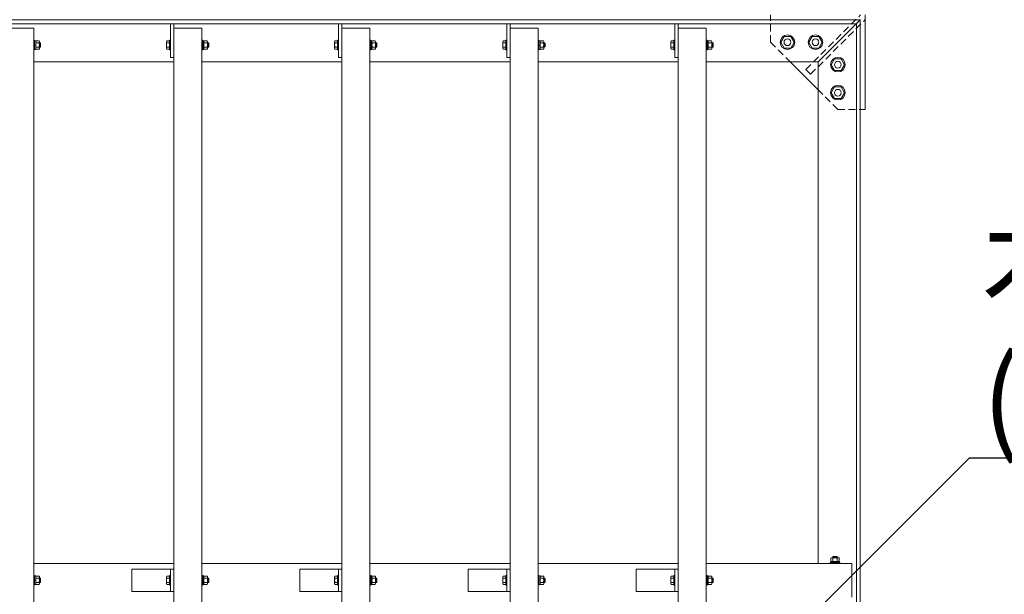
# Model space of a CAD drawing. Extents: x -1341 to 19703, y -842 to 14008.
# Drawn here: x 4373 to 6130, y 10581 to 11606 of the extents above; entities that cross this region are included whole.
import ezdxf
from ezdxf import colors
from ezdxf.entities.mleader import LeaderData, LeaderLine
from ezdxf.math import Vec2, Vec3

# ---------------------------------------------------------------- set-up
doc = ezdxf.new("R2010")
doc.units = 0
doc.header["$MEASUREMENT"] = 0
doc.header["$PDMODE"] = 1
doc.linetypes.add('DASHED', pattern=[19.05, 12.7, -6.35])
doc.layers.get('0').update_dxf_attribs({"linetype": 'CONTINUOUS'})
doc.layers.get('DefPoints').update_dxf_attribs({"linetype": 'CONTINUOUS'})
for name, color, linetype, lineweight in [('FRAM3', 1, 'CONTINUOUS', 50), ('OW', 22, 'CONTINUOUS', 18), ('ボルト・ビス', 9, 'CONTINUOUS', 9), ('寸法線', 3, 'CONTINUOUS', 18), ('文字引出', 4, 'CONTINUOUS', 18), ('構造', 141, 'CONTINUOUS', 18), ('隠れ線', 5, 'DASHED', 13)]:
    doc.layers.add(name, color=color, linetype=linetype, lineweight=lineweight)
doc.styles.get("Standard").update_dxf_attribs({"font": 'TXT.SHX', "bigfont": 'bigfont.shx'})
doc.dimstyles.new('50ベース', dxfattribs={"dimscale": 50, "dimtxt": 3, "dimasz": 3, "dimexe": 0, "dimexo": 1, "dimgap": 1, "dimtad": 3, "dimdec": 1, "dimdsep": 46, "dimtxsty": 'Standard', "dimblk": 'DOTSMALL', "dimcen": 0, "dimclrd": 256, "dimclre": 256, "dimclrt": 7, "dimadec": 3, "dimazin": 2, "dimtfac": 1, "dimtdec": 1, "dimtix": 1, "dimtmove": 2, "dimatfit": 2, "dimldrblk": 'OPEN', "dimfxl": 0, "dimtolj": 1, "dimlwd": -1, "dimlwe": -1, "dimarcsym": 0})

# ---------------------------------------------------------------- blocks, each defined once
blk = doc.blocks.new('_DotSmall')
at = {"layer": 'FRAM3', "color": 0, "const_width": 0.5}
blk.add_lwpolyline([(-0.0625, 0, 1), (0.0625, 0, 1)], format="xyb", close=True, dxfattribs=at)
blk = doc.blocks.new('*D7')
at = {"layer": 'DefPoints', "color": 0}
for p in [(5872.7, 12636.1), (2872.7, 11605.8), (5872.7, 11605.8)]:
    blk.add_point(p, dxfattribs=at)
at = {"layer": '寸法線'}
for p, q in [((2872.7, 11655.8), (2872.7, 12636.1)), ((2872.7, 12636.1), (5872.7, 12636.1)), ((5872.7, 11655.8), (5872.7, 12636.1))]:
    blk.add_line(p, q, dxfattribs=at)
at = {"layer": '寸法線', "xscale": 150, "yscale": 150, "zscale": 150, "rotation": 180}
blk.add_blockref('_DotSmall', (2872.7, 12636.1), dxfattribs=at)
at = {"layer": '寸法線', "xscale": 150, "yscale": 150, "zscale": 150}
blk.add_blockref('_DotSmall', (5872.7, 12636.1), dxfattribs=at)
at = {"layer": '寸法線', "color": 7, "insert": (4372.7, 12761.1), "char_height": 150, "attachment_point": 5}
blk.add_mtext('\\A1;3000', dxfattribs=at)
blk = doc.blocks.new('_OPEN')
at = {"color": 0, "linetype": 'ByBlock'}
for p, q in [((-1, 0.167), (0, 0)), ((0, 0), (-1, -0.167)), ((0, 0), (-1, 0))]:
    blk.add_line(p, q, dxfattribs=at)
blk = doc.blocks.new('*D10')
at = {"layer": 'DefPoints', "color": 0}
for p in [(5572.7, 12346.9), (3172.7, 11590.8), (5572.7, 11590.8)]:
    blk.add_point(p, dxfattribs=at)
at = {"layer": '寸法線'}
for p, q in [((3172.7, 11640.8), (3172.7, 12346.9)), ((3172.7, 12346.9), (5572.7, 12346.9)), ((5572.7, 11640.8), (5572.7, 12346.9))]:
    blk.add_line(p, q, dxfattribs=at)
at = {"layer": '寸法線', "xscale": 150, "yscale": 150, "zscale": 150, "rotation": 180}
blk.add_blockref('_DotSmall', (3172.7, 12346.9), dxfattribs=at)
at = {"layer": '寸法線', "xscale": 150, "yscale": 150, "zscale": 150}
blk.add_blockref('_DotSmall', (5572.7, 12346.9), dxfattribs=at)
at = {"layer": '寸法線', "color": 7, "insert": (4372.7, 12471.9), "char_height": 150, "attachment_point": 5}
blk.add_mtext('\\A1;2400@300×8', dxfattribs=at)
blk = doc.blocks.new('*D11')
at = {"layer": 'DefPoints', "color": 0}
for p in [(5872.7, 12346.9), (5872.7, 11605.8), (5572.7, 11590.8)]:
    blk.add_point(p, dxfattribs=at)
at = {"layer": '寸法線'}
for p, q in [((5572.7, 12346.9), (5422.7, 12346.9)), ((5572.7, 11640.8), (5572.7, 12346.9)), ((5572.7, 12346.9), (5872.7, 12346.9)), ((5872.7, 11655.8), (5872.7, 12346.9)), ((5872.7, 12346.9), (6022.7, 12346.9))]:
    blk.add_line(p, q, dxfattribs=at)
at = {"layer": '寸法線', "xscale": 150, "yscale": 150, "zscale": 150}
blk.add_blockref('_DotSmall', (5572.7, 12346.9), dxfattribs=at)
at = {"layer": '寸法線', "xscale": 150, "yscale": 150, "zscale": 150, "rotation": 180}
blk.add_blockref('_DotSmall', (5872.7, 12346.9), dxfattribs=at)
at = {"layer": '寸法線', "color": 7, "insert": (5722.7, 12471.9), "char_height": 150, "attachment_point": 5}
blk.add_mtext('\\A1;300', dxfattribs=at)

msp = doc.modelspace()

# ---------------------------------------------------------------- linework, layer by layer
at = {"layer": 'OW'}
for p, q in [((4347.68, 11590.76), (4397.68, 11590.76)), ((4347.68, 11590.76), (4397.68, 11590.76)), ((4397.68, 8620.76), (4397.68, 11590.76)), ((4647.68, 8620.76), (4647.68, 11590.76)), ((4647.68, 11590.76), (4697.68, 11590.76)), ((4647.68, 11590.76), (4697.68, 11590.76)), ((4697.68, 8620.76), (4697.68, 11590.76)), ((4947.68, 8620.76), (4947.68, 11590.76)), ((4947.68, 11590.76), (4997.68, 11590.76)), ((4947.68, 11590.76), (4997.68, 11590.76)), ((4997.68, 8620.76), (4997.68, 11590.76)), ((5247.68, 8620.76), (5247.68, 11590.76)), ((5247.68, 11590.76), (5297.68, 11590.76)), ((5247.68, 11590.76), (5297.68, 11590.76)), ((5297.68, 8620.76), (5297.68, 11590.76)), ((5547.68, 8620.76), (5547.68, 11590.76)), ((5547.68, 11590.76), (5597.68, 11590.76)), ((5547.68, 11590.76), (5597.68, 11590.76)), ((5597.68, 8620.76), (5597.68, 11590.76)), ((4397.68, 10635.76), (4647.68, 10635.76)), ((4697.68, 10635.76), (4947.68, 10635.76)), ((4997.68, 10635.76), (5247.68, 10635.76)), ((5297.68, 10635.76), (5547.68, 10635.76)), ((5597.68, 10635.76), (5857.68, 10635.76)), ((5857.68, 10575.76), (5857.68, 10635.76))]:
    msp.add_line(p, q, dxfattribs=at)
at = {"layer": 'ボルト・ビス', "ltscale": 0.5}
for p, q in [((4397.68, 11569.26), (4399.28, 11569.26)), ((4397.68, 11552.26), (4397.68, 11569.26)), ((4399.28, 11569.26), (4399.28, 11552.26)), ((4399.28, 11568.46), (4399.28, 11553.06)), ((4399.28, 11568.46), (4401.28, 11568.46)), ((4399.28, 11560.14), (4401.28, 11561.42)), ((4401.28, 11553.06), (4401.28, 11568.46)), ((4401.86, 11568.26), (4401.28, 11567.26)), ((4401.28, 11567.26), (4401.28, 11554.26)), ((4407.2, 11568.26), (4401.86, 11568.26)), ((4407.2, 11564.51), (4401.86, 11564.51)), ((4407.2, 11568.26), (4407.78, 11567.26)), ((4407.78, 11567.26), (4407.78, 11554.26)), ((4409.46, 11564.76), (4407.78, 11564.76)), ((4410.08, 11564.13), (4407.78, 11564.13)), ((4410.08, 11564.13), (4409.46, 11564.76)), ((4409.46, 11564.76), (4409.46, 11556.76)), ((4410.08, 11564.13), (4410.08, 11557.38)), ((4634.58, 11566.39), (4634.58, 11555.13)), ((4635.27, 11568.26), (4640.08, 11568.26)), ((4635.27, 11564.51), (4640.08, 11564.51)), ((4640.08, 11569.26), (4641.68, 11569.26)), ((4640.08, 11569.26), (4640.08, 11552.26)), ((4640.08, 11568.26), (4640.08, 11553.25)), ((4641.68, 11552.26), (4641.68, 11569.26)), ((4697.68, 11569.26), (4699.28, 11569.26)), ((4697.68, 11552.26), (4697.68, 11569.26)), ((4699.28, 11569.26), (4699.28, 11552.26)), ((4699.28, 11568.46), (4699.28, 11553.06)), ((4699.28, 11568.46), (4701.28, 11568.46)), ((4699.28, 11560.14), (4701.28, 11561.42)), ((4701.28, 11553.06), (4701.28, 11568.46)), ((4701.86, 11568.26), (4701.28, 11567.26)), ((4701.28, 11567.26), (4701.28, 11554.26)), ((4707.2, 11568.26), (4701.86, 11568.26)), ((4707.2, 11564.51), (4701.86, 11564.51)), ((4707.2, 11568.26), (4707.78, 11567.26)), ((4707.78, 11567.26), (4707.78, 11554.26)), ((4709.46, 11564.76), (4707.78, 11564.76)), ((4710.08, 11564.13), (4707.78, 11564.13)), ((4710.08, 11564.13), (4709.46, 11564.76)), ((4709.46, 11564.76), (4709.46, 11556.76)), ((4710.08, 11564.13), (4710.08, 11557.38)), ((4934.58, 11566.39), (4934.58, 11555.13)), ((4935.27, 11568.26), (4940.08, 11568.26)), ((4935.27, 11564.51), (4940.08, 11564.51)), ((4940.08, 11569.26), (4941.68, 11569.26)), ((4940.08, 11569.26), (4940.08, 11552.26)), ((4940.08, 11568.26), (4940.08, 11553.25)), ((4941.68, 11552.26), (4941.68, 11569.26)), ((4997.68, 11569.26), (4999.28, 11569.26)), ((4997.68, 11552.26), (4997.68, 11569.26)), ((4999.28, 11569.26), (4999.28, 11552.26)), ((4999.28, 11568.46), (4999.28, 11553.06)), ((4999.28, 11568.46), (5001.28, 11568.46)), ((4999.28, 11560.14), (5001.28, 11561.42)), ((5001.28, 11553.06), (5001.28, 11568.46)), ((5001.86, 11568.26), (5001.28, 11567.26)), ((5001.28, 11567.26), (5001.28, 11554.26)), ((5007.2, 11568.26), (5001.86, 11568.26)), ((5007.2, 11564.51), (5001.86, 11564.51)), ((5007.2, 11568.26), (5007.78, 11567.26)), ((5007.78, 11567.26), (5007.78, 11554.26)), ((5009.46, 11564.76), (5007.78, 11564.76)), ((5010.08, 11564.13), (5007.78, 11564.13)), ((5010.08, 11564.13), (5009.46, 11564.76)), ((5009.46, 11564.76), (5009.46, 11556.76)), ((5010.08, 11564.13), (5010.08, 11557.38)), ((5234.58, 11566.39), (5234.58, 11555.13)), ((5235.27, 11568.26), (5240.08, 11568.26)), ((5235.27, 11564.51), (5240.08, 11564.51)), ((5240.08, 11569.26), (5241.68, 11569.26)), ((5240.08, 11569.26), (5240.08, 11552.26)), ((5240.08, 11568.26), (5240.08, 11553.25)), ((5241.68, 11552.26), (5241.68, 11569.26)), ((5297.68, 11569.26), (5299.28, 11569.26)), ((5297.68, 11552.26), (5297.68, 11569.26)), ((5299.28, 11569.26), (5299.28, 11552.26)), ((5299.28, 11568.46), (5299.28, 11553.06)), ((5299.28, 11568.46), (5301.28, 11568.46)), ((5299.28, 11560.14), (5301.28, 11561.42)), ((5301.28, 11553.06), (5301.28, 11568.46)), ((5301.86, 11568.26), (5301.28, 11567.26)), ((5301.28, 11567.26), (5301.28, 11554.26)), ((5307.2, 11568.26), (5301.86, 11568.26)), ((5307.2, 11564.51), (5301.86, 11564.51)), ((5307.2, 11568.26), (5307.78, 11567.26)), ((5307.78, 11567.26), (5307.78, 11554.26)), ((5309.46, 11564.76), (5307.78, 11564.76)), ((5310.08, 11564.13), (5307.78, 11564.13)), ((5310.08, 11564.13), (5309.46, 11564.76)), ((5309.46, 11564.76), (5309.46, 11556.76)), ((5310.08, 11564.13), (5310.08, 11557.38)), ((5534.58, 11566.39), (5534.58, 11555.13)), ((5535.27, 11568.26), (5540.08, 11568.26)), ((5535.27, 11564.51), (5540.08, 11564.51)), ((5540.08, 11569.26), (5541.68, 11569.26)), ((5540.08, 11569.26), (5540.08, 11552.26)), ((5540.08, 11568.26), (5540.08, 11553.25)), ((5541.68, 11552.26), (5541.68, 11569.26)), ((5597.68, 11569.26), (5599.28, 11569.26)), ((5597.68, 11552.26), (5597.68, 11569.26)), ((5599.28, 11569.26), (5599.28, 11552.26)), ((5599.28, 11568.46), (5599.28, 11553.06)), ((5599.28, 11568.46), (5601.28, 11568.46)), ((5599.28, 11560.14), (5601.28, 11561.42)), ((5601.28, 11553.06), (5601.28, 11568.46)), ((5601.86, 11568.26), (5601.28, 11567.26)), ((5601.28, 11567.26), (5601.28, 11554.26)), ((5607.2, 11568.26), (5601.86, 11568.26)), ((5607.2, 11564.51), (5601.86, 11564.51)), ((5607.2, 11568.26), (5607.78, 11567.26)), ((5607.78, 11567.26), (5607.78, 11554.26)), ((5609.46, 11564.76), (5607.78, 11564.76)), ((5610.08, 11564.13), (5607.78, 11564.13)), ((5610.08, 11564.13), (5609.46, 11564.76)), ((5609.46, 11564.76), (5609.46, 11556.76)), ((5610.08, 11564.13), (5610.08, 11557.38)), ((4397.68, 11552.26), (4399.28, 11552.26)), ((4399.28, 11553.06), (4401.28, 11553.06)), ((4401.86, 11553.25), (4401.28, 11554.26)), ((4407.2, 11557.01), (4401.86, 11557.01)), ((4407.2, 11553.25), (4401.86, 11553.25)), ((4407.2, 11553.25), (4407.78, 11554.26)), ((4410.08, 11557.38), (4407.78, 11557.38)), ((4409.46, 11556.76), (4407.78, 11556.76)), ((4409.46, 11556.76), (4410.08, 11557.38)), ((4635.27, 11557.01), (4640.08, 11557.01)), ((4635.27, 11553.25), (4640.08, 11553.25)), ((4640.08, 11552.26), (4641.68, 11552.26)), ((4697.68, 11552.26), (4699.28, 11552.26)), ((4699.28, 11553.06), (4701.28, 11553.06)), ((4701.86, 11553.25), (4701.28, 11554.26)), ((4707.2, 11557.01), (4701.86, 11557.01)), ((4707.2, 11553.25), (4701.86, 11553.25)), ((4707.2, 11553.25), (4707.78, 11554.26)), ((4710.08, 11557.38), (4707.78, 11557.38)), ((4709.46, 11556.76), (4707.78, 11556.76)), ((4709.46, 11556.76), (4710.08, 11557.38)), ((4935.27, 11557.01), (4940.08, 11557.01)), ((4935.27, 11553.25), (4940.08, 11553.25)), ((4940.08, 11552.26), (4941.68, 11552.26)), ((4997.68, 11552.26), (4999.28, 11552.26)), ((4999.28, 11553.06), (5001.28, 11553.06)), ((5001.86, 11553.25), (5001.28, 11554.26)), ((5007.2, 11557.01), (5001.86, 11557.01)), ((5007.2, 11553.25), (5001.86, 11553.25)), ((5007.2, 11553.25), (5007.78, 11554.26)), ((5010.08, 11557.38), (5007.78, 11557.38)), ((5009.46, 11556.76), (5007.78, 11556.76)), ((5009.46, 11556.76), (5010.08, 11557.38)), ((5235.27, 11557.01), (5240.08, 11557.01)), ((5235.27, 11553.25), (5240.08, 11553.25)), ((5240.08, 11552.26), (5241.68, 11552.26)), ((5297.68, 11552.26), (5299.28, 11552.26)), ((5299.28, 11553.06), (5301.28, 11553.06)), ((5301.86, 11553.25), (5301.28, 11554.26)), ((5307.2, 11557.01), (5301.86, 11557.01)), ((5307.2, 11553.25), (5301.86, 11553.25)), ((5307.2, 11553.25), (5307.78, 11554.26)), ((5310.08, 11557.38), (5307.78, 11557.38)), ((5309.46, 11556.76), (5307.78, 11556.76)), ((5309.46, 11556.76), (5310.08, 11557.38)), ((5535.27, 11557.01), (5540.08, 11557.01)), ((5535.27, 11553.25), (5540.08, 11553.25)), ((5540.08, 11552.26), (5541.68, 11552.26)), ((5597.68, 11552.26), (5599.28, 11552.26)), ((5599.28, 11553.06), (5601.28, 11553.06)), ((5601.86, 11553.25), (5601.28, 11554.26)), ((5607.2, 11557.01), (5601.86, 11557.01)), ((5607.2, 11553.25), (5601.86, 11553.25)), ((5607.2, 11553.25), (5607.78, 11554.26)), ((5610.08, 11557.38), (5607.78, 11557.38)), ((5609.46, 11556.76), (5607.78, 11556.76)), ((5609.46, 11556.76), (5610.08, 11557.38)), ((5823.68, 10647.53), (5824.31, 10648.16)), ((5831.68, 10647.53), (5823.68, 10647.53)), ((5823.68, 10647.53), (5823.68, 10645.86)), ((5824.31, 10648.16), (5824.31, 10645.86)), ((5831.06, 10648.16), (5824.31, 10648.16)), ((5831.06, 10648.16), (5831.68, 10647.53)), ((5831.06, 10648.16), (5831.06, 10645.86)), ((5831.68, 10647.53), (5831.68, 10645.86)), ((5836.18, 10637.36), (5819.18, 10637.36)), ((5819.18, 10635.76), (5819.18, 10637.36)), ((5819.18, 10635.76), (5836.18, 10635.76)), ((5819.98, 10637.36), (5819.98, 10639.36)), ((5819.98, 10639.36), (5835.38, 10639.36)), ((5835.38, 10637.36), (5819.98, 10637.36)), ((5820.18, 10645.28), (5821.18, 10645.86)), ((5820.18, 10645.28), (5820.18, 10639.94)), ((5820.18, 10639.94), (5821.18, 10639.36)), ((5834.18, 10645.86), (5821.18, 10645.86)), ((5834.18, 10639.36), (5821.18, 10639.36)), ((5823.93, 10645.28), (5823.93, 10639.94)), ((5827.06, 10637.36), (5828.35, 10639.36)), ((5831.43, 10645.28), (5831.43, 10639.94)), ((5835.19, 10645.28), (5834.18, 10645.86)), ((5835.19, 10639.94), (5834.18, 10639.36)), ((5835.19, 10645.28), (5835.19, 10639.94)), ((5835.38, 10637.36), (5835.38, 10639.36)), ((5836.18, 10635.76), (5836.18, 10637.36)), ((4397.68, 10614.26), (4399.28, 10614.26)), ((4397.68, 10597.26), (4397.68, 10614.26)), ((4399.28, 10614.26), (4399.28, 10597.26)), ((4399.28, 10613.46), (4399.28, 10598.06)), ((4399.28, 10613.46), (4401.28, 10613.46)), ((4401.28, 10598.06), (4401.28, 10613.46)), ((4401.86, 10613.26), (4401.28, 10612.26)), ((4407.2, 10613.26), (4401.86, 10613.26)), ((4407.2, 10613.26), (4407.78, 10612.26)), ((4635.27, 10613.26), (4640.08, 10613.26)), ((4640.08, 10614.26), (4641.68, 10614.26)), ((4640.08, 10614.26), (4640.08, 10597.26)), ((4640.08, 10613.26), (4640.08, 10598.25)), ((4641.68, 10597.26), (4641.68, 10614.26)), ((4697.68, 10614.26), (4699.28, 10614.26)), ((4697.68, 10597.26), (4697.68, 10614.26)), ((4699.28, 10614.26), (4699.28, 10597.26)), ((4699.28, 10613.46), (4699.28, 10598.06)), ((4699.28, 10613.46), (4701.28, 10613.46)), ((4701.28, 10598.06), (4701.28, 10613.46)), ((4701.86, 10613.26), (4701.28, 10612.26)), ((4707.2, 10613.26), (4701.86, 10613.26)), ((4707.2, 10613.26), (4707.78, 10612.26)), ((4935.27, 10613.26), (4940.08, 10613.26)), ((4940.08, 10614.26), (4941.68, 10614.26)), ((4940.08, 10614.26), (4940.08, 10597.26)), ((4940.08, 10613.26), (4940.08, 10598.25)), ((4941.68, 10597.26), (4941.68, 10614.26)), ((4997.68, 10614.26), (4999.28, 10614.26)), ((4997.68, 10597.26), (4997.68, 10614.26)), ((4999.28, 10614.26), (4999.28, 10597.26)), ((4999.28, 10613.46), (4999.28, 10598.06)), ((4999.28, 10613.46), (5001.28, 10613.46)), ((5001.28, 10598.06), (5001.28, 10613.46)), ((5001.86, 10613.26), (5001.28, 10612.26)), ((5007.2, 10613.26), (5001.86, 10613.26)), ((5007.2, 10613.26), (5007.78, 10612.26)), ((5235.27, 10613.26), (5240.08, 10613.26)), ((5240.08, 10614.26), (5241.68, 10614.26)), ((5240.08, 10614.26), (5240.08, 10597.26)), ((5240.08, 10613.26), (5240.08, 10598.25)), ((5241.68, 10597.26), (5241.68, 10614.26)), ((5297.68, 10614.26), (5299.28, 10614.26)), ((5297.68, 10597.26), (5297.68, 10614.26)), ((5299.28, 10614.26), (5299.28, 10597.26)), ((5299.28, 10613.46), (5299.28, 10598.06)), ((5299.28, 10613.46), (5301.28, 10613.46)), ((5301.28, 10598.06), (5301.28, 10613.46)), ((5301.86, 10613.26), (5301.28, 10612.26)), ((5307.2, 10613.26), (5301.86, 10613.26)), ((5307.2, 10613.26), (5307.78, 10612.26)), ((5535.27, 10613.26), (5540.08, 10613.26)), ((5540.08, 10614.26), (5541.68, 10614.26)), ((5540.08, 10614.26), (5540.08, 10597.26)), ((5540.08, 10613.26), (5540.08, 10598.25)), ((5541.68, 10597.26), (5541.68, 10614.26)), ((5597.68, 10614.26), (5599.28, 10614.26)), ((5597.68, 10597.26), (5597.68, 10614.26)), ((5599.28, 10614.26), (5599.28, 10597.26)), ((5599.28, 10613.46), (5599.28, 10598.06)), ((5599.28, 10613.46), (5601.28, 10613.46)), ((5601.28, 10598.06), (5601.28, 10613.46)), ((5601.86, 10613.26), (5601.28, 10612.26)), ((5607.2, 10613.26), (5601.86, 10613.26)), ((5607.2, 10613.26), (5607.78, 10612.26)), ((4397.68, 10597.26), (4399.28, 10597.26)), ((4399.28, 10605.14), (4401.28, 10606.42)), ((4399.28, 10598.06), (4401.28, 10598.06)), ((4401.28, 10612.26), (4401.28, 10599.26)), ((4401.86, 10598.25), (4401.28, 10599.26)), ((4407.2, 10609.51), (4401.86, 10609.51)), ((4407.2, 10602.01), (4401.86, 10602.01)), ((4407.2, 10598.25), (4401.86, 10598.25)), ((4407.2, 10598.25), (4407.78, 10599.26)), ((4407.78, 10612.26), (4407.78, 10599.26)), ((4409.46, 10609.76), (4407.78, 10609.76)), ((4410.08, 10609.13), (4407.78, 10609.13)), ((4410.08, 10602.38), (4407.78, 10602.38)), ((4409.46, 10601.76), (4407.78, 10601.76)), ((4410.08, 10609.13), (4409.46, 10609.76)), ((4409.46, 10609.76), (4409.46, 10601.76)), ((4409.46, 10601.76), (4410.08, 10602.38)), ((4410.08, 10609.13), (4410.08, 10602.38)), ((4634.58, 10611.39), (4634.58, 10600.13)), ((4635.27, 10609.51), (4640.08, 10609.51)), ((4635.27, 10602.01), (4640.08, 10602.01)), ((4635.27, 10598.25), (4640.08, 10598.25)), ((4640.08, 10597.26), (4641.68, 10597.26)), ((4697.68, 10597.26), (4699.28, 10597.26)), ((4699.28, 10605.14), (4701.28, 10606.42)), ((4699.28, 10598.06), (4701.28, 10598.06)), ((4701.28, 10612.26), (4701.28, 10599.26)), ((4701.86, 10598.25), (4701.28, 10599.26)), ((4707.2, 10609.51), (4701.86, 10609.51)), ((4707.2, 10602.01), (4701.86, 10602.01)), ((4707.2, 10598.25), (4701.86, 10598.25)), ((4707.2, 10598.25), (4707.78, 10599.26)), ((4707.78, 10612.26), (4707.78, 10599.26)), ((4709.46, 10609.76), (4707.78, 10609.76)), ((4710.08, 10609.13), (4707.78, 10609.13)), ((4710.08, 10602.38), (4707.78, 10602.38)), ((4709.46, 10601.76), (4707.78, 10601.76)), ((4710.08, 10609.13), (4709.46, 10609.76)), ((4709.46, 10609.76), (4709.46, 10601.76)), ((4709.46, 10601.76), (4710.08, 10602.38)), ((4710.08, 10609.13), (4710.08, 10602.38)), ((4934.58, 10611.39), (4934.58, 10600.13)), ((4935.27, 10609.51), (4940.08, 10609.51)), ((4935.27, 10602.01), (4940.08, 10602.01)), ((4935.27, 10598.25), (4940.08, 10598.25)), ((4940.08, 10597.26), (4941.68, 10597.26)), ((4997.68, 10597.26), (4999.28, 10597.26)), ((4999.28, 10605.14), (5001.28, 10606.42)), ((4999.28, 10598.06), (5001.28, 10598.06)), ((5001.28, 10612.26), (5001.28, 10599.26)), ((5001.86, 10598.25), (5001.28, 10599.26)), ((5007.2, 10609.51), (5001.86, 10609.51)), ((5007.2, 10602.01), (5001.86, 10602.01)), ((5007.2, 10598.25), (5001.86, 10598.25)), ((5007.2, 10598.25), (5007.78, 10599.26)), ((5007.78, 10612.26), (5007.78, 10599.26)), ((5009.46, 10609.76), (5007.78, 10609.76)), ((5010.08, 10609.13), (5007.78, 10609.13)), ((5010.08, 10602.38), (5007.78, 10602.38)), ((5009.46, 10601.76), (5007.78, 10601.76)), ((5010.08, 10609.13), (5009.46, 10609.76)), ((5009.46, 10609.76), (5009.46, 10601.76)), ((5009.46, 10601.76), (5010.08, 10602.38)), ((5010.08, 10609.13), (5010.08, 10602.38)), ((5234.58, 10611.39), (5234.58, 10600.13)), ((5235.27, 10609.51), (5240.08, 10609.51)), ((5235.27, 10602.01), (5240.08, 10602.01)), ((5235.27, 10598.25), (5240.08, 10598.25)), ((5240.08, 10597.26), (5241.68, 10597.26)), ((5297.68, 10597.26), (5299.28, 10597.26)), ((5299.28, 10605.14), (5301.28, 10606.42)), ((5299.28, 10598.06), (5301.28, 10598.06)), ((5301.28, 10612.26), (5301.28, 10599.26)), ((5301.86, 10598.25), (5301.28, 10599.26)), ((5307.2, 10609.51), (5301.86, 10609.51)), ((5307.2, 10602.01), (5301.86, 10602.01)), ((5307.2, 10598.25), (5301.86, 10598.25)), ((5307.2, 10598.25), (5307.78, 10599.26)), ((5307.78, 10612.26), (5307.78, 10599.26)), ((5309.46, 10609.76), (5307.78, 10609.76)), ((5310.08, 10609.13), (5307.78, 10609.13)), ((5310.08, 10602.38), (5307.78, 10602.38)), ((5309.46, 10601.76), (5307.78, 10601.76)), ((5310.08, 10609.13), (5309.46, 10609.76)), ((5309.46, 10609.76), (5309.46, 10601.76)), ((5309.46, 10601.76), (5310.08, 10602.38)), ((5310.08, 10609.13), (5310.08, 10602.38)), ((5534.58, 10611.39), (5534.58, 10600.13)), ((5535.27, 10609.51), (5540.08, 10609.51)), ((5535.27, 10602.01), (5540.08, 10602.01)), ((5535.27, 10598.25), (5540.08, 10598.25)), ((5540.08, 10597.26), (5541.68, 10597.26)), ((5597.68, 10597.26), (5599.28, 10597.26)), ((5599.28, 10605.14), (5601.28, 10606.42)), ((5599.28, 10598.06), (5601.28, 10598.06)), ((5601.28, 10612.26), (5601.28, 10599.26)), ((5601.86, 10598.25), (5601.28, 10599.26)), ((5607.2, 10609.51), (5601.86, 10609.51)), ((5607.2, 10602.01), (5601.86, 10602.01)), ((5607.2, 10598.25), (5601.86, 10598.25)), ((5607.2, 10598.25), (5607.78, 10599.26)), ((5607.78, 10612.26), (5607.78, 10599.26)), ((5609.46, 10609.76), (5607.78, 10609.76)), ((5610.08, 10609.13), (5607.78, 10609.13)), ((5610.08, 10602.38), (5607.78, 10602.38)), ((5609.46, 10601.76), (5607.78, 10601.76)), ((5610.08, 10609.13), (5609.46, 10609.76)), ((5609.46, 10609.76), (5609.46, 10601.76)), ((5609.46, 10601.76), (5610.08, 10602.38)), ((5610.08, 10609.13), (5610.08, 10602.38))]:
    msp.add_line(p, q, dxfattribs=at)
at = {"layer": 'ボルト・ビス', "linetype": 'Continuous'}
for p, q in [((5736.68, 11576.15), (5730.68, 11565.76)), ((5730.68, 11565.76), (5736.68, 11555.37)), ((5748.68, 11576.15), (5736.68, 11576.15)), ((5754.68, 11565.76), (5748.68, 11576.15)), ((5748.68, 11555.37), (5754.68, 11565.76)), ((5786.68, 11576.15), (5780.68, 11565.76)), ((5780.68, 11565.76), (5786.68, 11555.37)), ((5798.68, 11576.15), (5786.68, 11576.15)), ((5804.68, 11565.76), (5798.68, 11576.15)), ((5798.68, 11555.37), (5804.68, 11565.76)), ((5736.68, 11555.37), (5748.68, 11555.37)), ((5786.68, 11555.37), (5798.68, 11555.37)), ((5820.68, 11525.76), (5826.68, 11536.15)), ((5826.68, 11536.15), (5838.68, 11536.15)), ((5838.68, 11536.15), (5844.68, 11525.76)), ((5826.68, 11515.37), (5820.68, 11525.76)), ((5838.68, 11515.37), (5826.68, 11515.37)), ((5844.68, 11525.76), (5838.68, 11515.37)), ((5820.68, 11475.76), (5826.68, 11486.15)), ((5826.68, 11465.37), (5820.68, 11475.76)), ((5826.68, 11486.15), (5838.68, 11486.15)), ((5838.68, 11486.15), (5844.68, 11475.76)), ((5844.68, 11475.76), (5838.68, 11465.37)), ((5838.68, 11465.37), (5826.68, 11465.37))]:
    msp.add_line(p, q, dxfattribs=at)
for centre in [(5742.68, 11565.76), (5792.68, 11565.76), (5832.68, 11525.76), (5832.68, 11475.76)]:
    msp.add_circle(centre, 13, dxfattribs=at)
at = {"layer": 'ボルト・ビス'}
for centre in [(5742.68, 11565.76), (5792.68, 11565.76), (5832.68, 11525.76), (5832.68, 11475.76)]:
    msp.add_circle(centre, 6, dxfattribs=at)
at = {"layer": 'ボルト・ビス', "ltscale": 0.5}
for centre, radius, start, end in [((4404.6, 11566.39), 3.32, 145.61575, 214.38425), ((4413.7, 11560.76), 12.42, 162.41205, 197.58795), ((4404.46, 11566.39), 3.32, 325.61575, 34.38425), ((4395.36, 11560.76), 12.42, 342.41205, 17.58795), ((4637.5, 11566.39), 2.92, 140, 220), ((4645.23, 11560.76), 10.65, 159.37179, 200.62821), ((4704.6, 11566.39), 3.32, 145.61575, 214.38425), ((4713.7, 11560.76), 12.42, 162.41205, 197.58795), ((4704.46, 11566.39), 3.32, 325.61575, 34.38425), ((4695.36, 11560.76), 12.42, 342.41205, 17.58795), ((4937.5, 11566.39), 2.92, 140, 220), ((4945.23, 11560.76), 10.65, 159.37179, 200.62821), ((5004.6, 11566.39), 3.32, 145.61575, 214.38425), ((5013.7, 11560.76), 12.42, 162.41205, 197.58795), ((5004.46, 11566.39), 3.32, 325.61575, 34.38425), ((4995.36, 11560.76), 12.42, 342.41205, 17.58795), ((5237.5, 11566.39), 2.92, 140, 220), ((5245.23, 11560.76), 10.65, 159.37179, 200.62821), ((5304.6, 11566.39), 3.32, 145.61575, 214.38425), ((5313.7, 11560.76), 12.42, 162.41205, 197.58795), ((5304.46, 11566.39), 3.32, 325.61575, 34.38425), ((5295.36, 11560.76), 12.42, 342.41205, 17.58795), ((5537.5, 11566.39), 2.92, 140, 220), ((5545.23, 11560.76), 10.65, 159.37179, 200.62821), ((5604.6, 11566.39), 3.32, 145.61575, 214.38425), ((5613.7, 11560.76), 12.42, 162.41205, 197.58795), ((5604.46, 11566.39), 3.32, 325.61575, 34.38425), ((5595.36, 11560.76), 12.42, 342.41205, 17.58795), ((4404.6, 11555.13), 3.32, 145.61575, 214.38425), ((4404.46, 11555.13), 3.32, 325.61575, 34.38425), ((4637.5, 11555.13), 2.92, 140, 220), ((4704.6, 11555.13), 3.32, 145.61575, 214.38425), ((4704.46, 11555.13), 3.32, 325.61575, 34.38425), ((4937.5, 11555.13), 2.92, 140, 220), ((5004.6, 11555.13), 3.32, 145.61575, 214.38425), ((5004.46, 11555.13), 3.32, 325.61575, 34.38425), ((5237.5, 11555.13), 2.92, 140, 220), ((5304.6, 11555.13), 3.32, 145.61575, 214.38425), ((5304.46, 11555.13), 3.32, 325.61575, 34.38425), ((5537.5, 11555.13), 2.92, 140, 220), ((5604.6, 11555.13), 3.32, 145.61575, 214.38425), ((5604.46, 11555.13), 3.32, 325.61575, 34.38425), ((5822.05, 10642.54), 3.32, 55.61575, 124.38425), ((5822.05, 10642.68), 3.32, 235.61575, 304.38425), ((5827.68, 10633.44), 12.42, 72.41205, 107.58795), ((5827.68, 10651.78), 12.42, 252.41205, 287.58795), ((5833.31, 10642.54), 3.32, 55.61575, 124.38425), ((5833.31, 10642.68), 3.32, 235.61575, 304.38425), ((4404.6, 10611.39), 3.32, 145.61575, 214.38425), ((4404.46, 10611.39), 3.32, 325.61575, 34.38425), ((4637.5, 10611.39), 2.92, 140, 220), ((4704.6, 10611.39), 3.32, 145.61575, 214.38425), ((4704.46, 10611.39), 3.32, 325.61575, 34.38425), ((4937.5, 10611.39), 2.92, 140, 220), ((5004.6, 10611.39), 3.32, 145.61575, 214.38425), ((5004.46, 10611.39), 3.32, 325.61575, 34.38425), ((5237.5, 10611.39), 2.92, 140, 220), ((5304.6, 10611.39), 3.32, 145.61575, 214.38425), ((5304.46, 10611.39), 3.32, 325.61575, 34.38425), ((5537.5, 10611.39), 2.92, 140, 220), ((5604.6, 10611.39), 3.32, 145.61575, 214.38425), ((5604.46, 10611.39), 3.32, 325.61575, 34.38425), ((4413.7, 10605.76), 12.42, 162.41205, 197.58795), ((4404.6, 10600.13), 3.32, 145.61575, 214.38425), ((4395.36, 10605.76), 12.42, 342.41205, 17.58795), ((4404.46, 10600.13), 3.32, 325.61575, 34.38425), ((4645.23, 10605.76), 10.65, 159.37179, 200.62821), ((4637.5, 10600.13), 2.92, 140, 220), ((4713.7, 10605.76), 12.42, 162.41205, 197.58795), ((4704.6, 10600.13), 3.32, 145.61575, 214.38425), ((4695.36, 10605.76), 12.42, 342.41205, 17.58795), ((4704.46, 10600.13), 3.32, 325.61575, 34.38425), ((4945.23, 10605.76), 10.65, 159.37179, 200.62821), ((4937.5, 10600.13), 2.92, 140, 220), ((5013.7, 10605.76), 12.42, 162.41205, 197.58795), ((5004.6, 10600.13), 3.32, 145.61575, 214.38425), ((4995.36, 10605.76), 12.42, 342.41205, 17.58795), ((5004.46, 10600.13), 3.32, 325.61575, 34.38425), ((5245.23, 10605.76), 10.65, 159.37179, 200.62821), ((5237.5, 10600.13), 2.92, 140, 220), ((5313.7, 10605.76), 12.42, 162.41205, 197.58795), ((5304.6, 10600.13), 3.32, 145.61575, 214.38425), ((5295.36, 10605.76), 12.42, 342.41205, 17.58795), ((5304.46, 10600.13), 3.32, 325.61575, 34.38425), ((5545.23, 10605.76), 10.65, 159.37179, 200.62821), ((5537.5, 10600.13), 2.92, 140, 220), ((5613.7, 10605.76), 12.42, 162.41205, 197.58795), ((5604.6, 10600.13), 3.32, 145.61575, 214.38425), ((5595.36, 10605.76), 12.42, 342.41205, 17.58795), ((5604.46, 10600.13), 3.32, 325.61575, 34.38425)]:
    msp.add_arc(centre, radius, start, end, dxfattribs=at)
at = {"layer": '構造'}
for p, q in [((5712.68, 11614.76), (5712.68, 11605.76)), ((5881.68, 11445.76), (5881.68, 11614.76)), ((2872.68, 11605.76), (5872.68, 11605.76)), ((2879.68, 11598.76), (5865.68, 11598.76)), ((4641.68, 11598.76), (4641.68, 11538.76)), ((4647.68, 11598.76), (4647.68, 11538.76)), ((4941.68, 11598.76), (4941.68, 11538.76)), ((4947.68, 11598.76), (4947.68, 11538.76)), ((5241.68, 11598.76), (5241.68, 11538.76)), ((5247.68, 11598.76), (5247.68, 11538.76)), ((5541.68, 11598.76), (5541.68, 11538.76)), ((5547.68, 11598.76), (5547.68, 11538.76)), ((5797.68, 11530.76), (5872.68, 11605.76)), ((5865.68, 11598.76), (5865.68, 8612.76)), ((5872.68, 11605.76), (5872.68, 8605.76)), ((4397.68, 11530.76), (4647.68, 11530.76)), ((4641.68, 11538.76), (4647.68, 11538.76)), ((4697.68, 11530.76), (4947.68, 11530.76)), ((4941.68, 11538.76), (4947.68, 11538.76)), ((4997.68, 11530.76), (5247.68, 11530.76)), ((5241.68, 11538.76), (5247.68, 11538.76)), ((5297.68, 11530.76), (5547.68, 11530.76)), ((5541.68, 11538.76), (5547.68, 11538.76)), ((5597.68, 11530.76), (5797.68, 11530.76)), ((5797.68, 11480.76), (5747.68, 11530.76)), ((5797.68, 11530.76), (5797.68, 10635.76)), ((5881.68, 11445.76), (5872.68, 11445.76)), ((4572.68, 10625.76), (4572.68, 10585.76)), ((4641.68, 10625.76), (4572.68, 10625.76)), ((4641.68, 10625.76), (4647.68, 10625.76)), ((4872.68, 10625.76), (4872.68, 10585.76)), ((4941.68, 10625.76), (4872.68, 10625.76)), ((4941.68, 10625.76), (4947.68, 10625.76)), ((5172.68, 10625.76), (5172.68, 10585.76)), ((5241.68, 10625.76), (5172.68, 10625.76)), ((5241.68, 10625.76), (5247.68, 10625.76)), ((5472.68, 10625.76), (5472.68, 10585.76)), ((5541.68, 10625.76), (5472.68, 10625.76)), ((5541.68, 10625.76), (5547.68, 10625.76)), ((4641.68, 10585.76), (4572.68, 10585.76)), ((4641.68, 10585.76), (4647.68, 10585.76)), ((4941.68, 10585.76), (4872.68, 10585.76)), ((4941.68, 10585.76), (4947.68, 10585.76)), ((5241.68, 10585.76), (5172.68, 10585.76)), ((5241.68, 10585.76), (5247.68, 10585.76)), ((5541.68, 10585.76), (5472.68, 10585.76)), ((5541.68, 10585.76), (5547.68, 10585.76))]:
    msp.add_line(p, q, dxfattribs=at)
for points in [[(4647.68, 10585.76), (4641.68, 10585.76), (4641.68, 10625.76), (4647.68, 10625.76)], [(4947.68, 10585.76), (4941.68, 10585.76), (4941.68, 10625.76), (4947.68, 10625.76)], [(5247.68, 10585.76), (5241.68, 10585.76), (5241.68, 10625.76), (5247.68, 10625.76)], [(5547.68, 10585.76), (5541.68, 10585.76), (5541.68, 10625.76), (5547.68, 10625.76)]]:
    msp.add_lwpolyline(points, dxfattribs=at)
at = {"layer": '隠れ線'}
for p, q in [((5775.51, 11517.07), (5873.2, 11614.76)), ((5712.68, 11565.76), (5712.68, 11605.76)), ((5784, 11508.59), (5881.68, 11606.27)), ((5712.68, 11565.76), (5747.68, 11530.76)), ((5784, 11508.59), (5775.51, 11517.07)), ((5832.68, 11445.76), (5797.68, 11480.76)), ((5832.68, 11445.76), (5872.68, 11445.76))]:
    msp.add_line(p, q, dxfattribs=at)

# ---------------------------------------------------------------- dimensions: what is measured, and where the dimension line sits
at = {"layer": '寸法線'}
dim = msp.add_linear_dim(base=(5872.68, 12636.08), p1=(2872.68, 11605.76), p2=(5872.68, 11605.76), angle=180, dimstyle='50ベース', dxfattribs=at)
dim.commit()
dim.dimension.update_dxf_attribs({"geometry": '*D7', "text_midpoint": (4372.68, 12761.08)})
dim = msp.add_linear_dim(base=(5572.68, 12346.89), p1=(3172.68, 11590.76), p2=(5572.68, 11590.76), text='<>@300×8', dimstyle='50ベース', dxfattribs=at)
dim.commit()
dim.dimension.update_dxf_attribs({"geometry": '*D10', "text_midpoint": (4372.68, 12471.89)})
dim = msp.add_linear_dim(base=(5872.68, 12346.89), p1=(5572.68, 11590.76), p2=(5872.68, 11605.76), dimstyle='50ベース', dxfattribs=at)
dim.commit()
dim.dimension.update_dxf_attribs({"geometry": '*D11', "text_midpoint": (5722.68, 12471.89)})

# ---------------------------------------------------------------- leaders
at = {"layer": '文字引出'}
ml = msp.add_multileader_mtext('Standard', dxfattribs=at)
ml.set_content('木粉入り特殊オレフィン樹脂\\P(アルミ芯材入り)123×50', color=7)
ml.set_leader_properties()
ml.set_arrow_properties(name='OPEN')
ml.build(insert=Vec2(0, 0))
ml.multileader.update_dxf_attribs({"text_left_attachment_type": 5, "text_right_attachment_type": 5, "dogleg_length": 0.36, "arrow_head_size": 150, "scale": 50})
ctx = ml.context
ctx.base_point, ctx.scale, ctx.char_height, ctx.arrow_head_size, ctx.landing_gap_size, ctx.plane_origin = Vec3(6085.49, 10823.99), 50, 150, 150, 4.5, Vec3(7490.55, 11878.54)
ctx.left_attachment, ctx.right_attachment = 5, 5
notes = []
notes.append((ctx, [(0, (1, 1, 0), (6067.49, 10823.99), (1, 0), 18, [(0, [(5563.61, 10320.61)], 0, [])])]))
ctx.mtext.insert, ctx.mtext.flow_direction = Vec3(6089.99, 11253.99), 5
for ctx, leaders in notes:
    for number, flags, end, landing, length, lines in leaders:
        leader = LeaderData()
        leader.index, (leader.has_last_leader_line, leader.has_dogleg_vector, leader.attachment_direction) = number, flags
        leader.last_leader_point, leader.dogleg_vector, leader.dogleg_length = Vec3(end), Vec3(landing), length
        for number, points, colour, breaks in lines:
            line = LeaderLine()
            line.index, line.vertices, line.color, line.breaks = number, Vec3.list(points), colors.encode_raw_color(colour), breaks
            leader.lines.append(line)
        ctx.leaders.append(leader)

doc.saveas('drawing.dxf')
